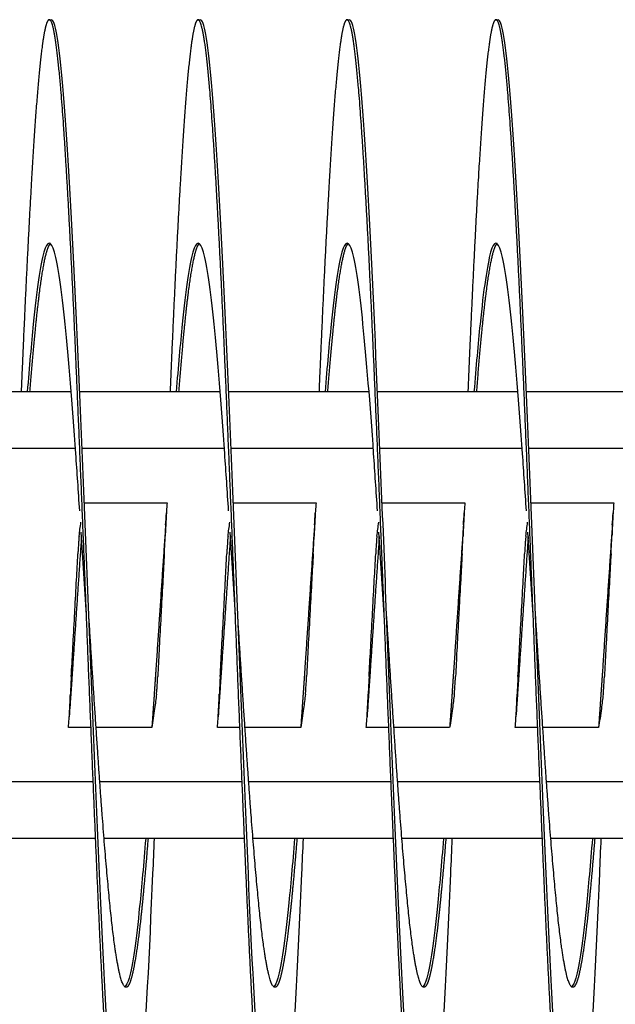
# Model space of a CAD drawing. Extents: x 10.2 to 62.4, y 4.4 to 27.2.
# Drawn here: x 40.1 to 41.1, y 16.9 to 18.5 of the extents above; entities that cross this region are included whole.
import ezdxf

# ---------------------------------------------------------------- set-up
doc = ezdxf.new("R2010")
doc.units = 0
doc.header["$LTSCALE"] = 1.3333
doc.header["$MEASUREMENT"] = 0
doc.layers.add('RESISTOR', color=96, linetype='CONTINUOUS')

msp = doc.modelspace()

# ---------------------------------------------------------------- linework, layer by layer
at = {"layer": 'RESISTOR'}
for p, q in [((40.14, 18.5162), (40.144, 18.5162)), ((40.39, 18.5162), (40.394, 18.5162)), ((40.64, 18.5162), (40.644, 18.5162)), ((40.89, 18.5162), (40.894, 18.5162)), ((40.177, 17.8912), (39.9412, 17.8912)), ((40.427, 17.8912), (40.1912, 17.8912)), ((40.677, 17.8912), (40.4412, 17.8912)), ((40.927, 17.8912), (40.6912, 17.8912)), ((41.177, 17.8912), (40.9412, 17.8912)), ((40.1841, 17.7962), (39.9452, 17.7962)), ((40.4341, 17.7962), (40.1952, 17.7962)), ((40.6841, 17.7962), (40.4452, 17.7962)), ((40.9341, 17.7962), (40.6952, 17.7962)), ((41.1841, 17.7962), (40.9452, 17.7962)), ((40.1989, 17.7049), (40.3379, 17.7049)), ((40.4489, 17.7049), (40.5879, 17.7049)), ((40.6989, 17.7049), (40.8379, 17.7049)), ((40.9489, 17.7049), (41.0879, 17.7049)), ((40.2101, 17.3274), (40.1723, 17.3274)), ((40.3123, 17.3274), (40.2187, 17.3274)), ((40.4601, 17.3274), (40.4223, 17.3274)), ((40.5623, 17.3274), (40.4687, 17.3274)), ((40.7101, 17.3274), (40.6723, 17.3274)), ((40.8123, 17.3274), (40.7187, 17.3274)), ((40.9601, 17.3274), (40.9223, 17.3274)), ((40.964, 17.3274), (40.964, 17.3274)), ((41.0623, 17.3274), (40.9687, 17.3274)), ((40.2139, 17.2362), (39.975, 17.2362)), ((40.4639, 17.2362), (40.225, 17.2362)), ((40.4678, 17.2362), (40.4678, 17.2362)), ((40.7139, 17.2362), (40.475, 17.2362)), ((40.9639, 17.2362), (40.725, 17.2362)), ((40.9678, 17.2362), (40.9678, 17.2362)), ((41.2139, 17.2362), (40.975, 17.2362)), ((40.2179, 17.1412), (39.9821, 17.1412)), ((40.4679, 17.1412), (40.2321, 17.1412)), ((40.4718, 17.1412), (40.4718, 17.1412)), ((40.7179, 17.1412), (40.4821, 17.1412)), ((40.9679, 17.1412), (40.7321, 17.1412)), ((40.9718, 17.1412), (40.9718, 17.1412)), ((41.2179, 17.1412), (40.9821, 17.1412))]:
    msp.add_line(p, q, dxfattribs=at)
for points, weights, knots in [([(40.265, 16.5162), (40.2605, 16.5162), (40.2561, 16.5412), (40.2472, 16.592), (40.2383, 16.7343), (40.2293, 16.8767), (40.2204, 17.0823), (40.2115, 17.2879), (40.2025, 17.5162), (40.1936, 17.7444), (40.1847, 17.9501), (40.1758, 18.1557), (40.1668, 18.298), (40.1579, 18.4403), (40.149, 18.4911), (40.14, 18.5419), (40.1311, 18.4911), (40.1222, 18.4403), (40.1133, 18.298), (40.1043, 18.1557), (40.0954, 17.9501), (40.0941, 17.921), (40.0929, 17.8912)], [0.987463956091, 0.987463956091, 1, 0.974927912182, 1, 0.974927912182, 1, 0.974927912182, 1, 0.974927912182, 1, 0.974927912182, 1, 0.974927912182, 1, 0.974927912182, 1, 0.974927912182, 1, 0.974927912182, 1, 0.996383679429, 0.993810572696], [0.94021739, 0.94021739, 0.94021739, 0.94099379, 0.94099379, 0.94254658, 0.94254658, 0.94409938, 0.94409938, 0.94565217, 0.94565217, 0.94720497, 0.94720497, 0.94875776, 0.94875776, 0.95031056, 0.95031056, 0.95186335, 0.95186335, 0.95341615, 0.95341615, 0.95496894, 0.95496894, 0.95519291, 0.95519291, 0.95519291]), ([(40.515, 16.5162), (40.5105, 16.5162), (40.5061, 16.5412), (40.4972, 16.592), (40.4883, 16.7343), (40.4793, 16.8767), (40.4704, 17.0823), (40.4615, 17.2879), (40.4525, 17.5162), (40.4436, 17.7444), (40.4347, 17.9501), (40.4258, 18.1557), (40.4168, 18.298), (40.4079, 18.4403), (40.399, 18.4911), (40.39, 18.5419), (40.3811, 18.4911), (40.3722, 18.4403), (40.3633, 18.298), (40.3543, 18.1557), (40.3454, 17.9501), (40.3441, 17.921), (40.3429, 17.8912)], [0.987463956091, 0.987463956091, 1, 0.974927912182, 1, 0.974927912182, 1, 0.974927912182, 1, 0.974927912182, 1, 0.974927912182, 1, 0.974927912182, 1, 0.974927912182, 1, 0.974927912182, 1, 0.974927912182, 1, 0.996383679429, 0.993810572696], [0.91847826, 0.91847826, 0.91847826, 0.91925466, 0.91925466, 0.92080745, 0.92080745, 0.92236025, 0.92236025, 0.92391304, 0.92391304, 0.92546584, 0.92546584, 0.92701863, 0.92701863, 0.92857143, 0.92857143, 0.93012422, 0.93012422, 0.93167702, 0.93167702, 0.93322981, 0.93322981, 0.93345378, 0.93345378, 0.93345378]), ([(40.765, 16.5162), (40.7605, 16.5162), (40.7561, 16.5412), (40.7472, 16.592), (40.7383, 16.7343), (40.7293, 16.8767), (40.7204, 17.0823), (40.7115, 17.2879), (40.7025, 17.5162), (40.6936, 17.7444), (40.6847, 17.9501), (40.6758, 18.1557), (40.6668, 18.298), (40.6579, 18.4403), (40.649, 18.4911), (40.64, 18.5419), (40.6311, 18.4911), (40.6222, 18.4403), (40.6133, 18.298), (40.6043, 18.1557), (40.5954, 17.9501), (40.5941, 17.921), (40.5929, 17.8912)], [0.987463956091, 0.987463956091, 1, 0.974927912182, 1, 0.974927912182, 1, 0.974927912182, 1, 0.974927912182, 1, 0.974927912182, 1, 0.974927912182, 1, 0.974927912182, 1, 0.974927912182, 1, 0.974927912182, 1, 0.996383679429, 0.993810572695], [0.89673913, 0.89673913, 0.89673913, 0.89751553, 0.89751553, 0.89906832, 0.89906832, 0.90062112, 0.90062112, 0.90217391, 0.90217391, 0.90372671, 0.90372671, 0.9052795, 0.9052795, 0.9068323, 0.9068323, 0.90838509, 0.90838509, 0.90993789, 0.90993789, 0.91149068, 0.91149068, 0.91171465, 0.91171465, 0.91171465]), ([(41.015, 16.5162), (41.0105, 16.5162), (41.0061, 16.5412), (40.9972, 16.592), (40.9883, 16.7343), (40.9793, 16.8767), (40.9704, 17.0823), (40.9615, 17.2879), (40.9525, 17.5162), (40.9436, 17.7444), (40.9347, 17.9501), (40.9258, 18.1557), (40.9168, 18.298), (40.9079, 18.4403), (40.899, 18.4911), (40.89, 18.5419), (40.8811, 18.4911), (40.8722, 18.4403), (40.8633, 18.298), (40.8543, 18.1557), (40.8454, 17.9501), (40.8441, 17.921), (40.8429, 17.8912)], [0.987463956091, 0.987463956091, 1, 0.974927912182, 1, 0.974927912182, 1, 0.974927912182, 1, 0.974927912182, 1, 0.974927912182, 1, 0.974927912182, 1, 0.974927912182, 1, 0.974927912182, 1, 0.974927912182, 1, 0.996383679429, 0.993810572696], [0.875, 0.875, 0.875, 0.8757764, 0.8757764, 0.87732919, 0.87732919, 0.87888199, 0.87888199, 0.88043478, 0.88043478, 0.88198758, 0.88198758, 0.88354037, 0.88354037, 0.88509317, 0.88509317, 0.88664596, 0.88664596, 0.88819876, 0.88819876, 0.88975155, 0.88975155, 0.88997552, 0.88997552, 0.88997552]), ([(40.142, 18.1404), (40.1385, 18.1377), (40.1351, 18.1255), (40.1261, 18.0938), (40.1172, 18.0048), (40.1122, 17.955), (40.1071, 17.8912)], [0.988058843455, 0.9901948047, 1, 0.974927912182, 1, 0.985811765985, 0.987681706776], [0.951256087, 0.951256087, 0.951256087, 0.951863354, 0.951863354, 0.953416149, 0.953416149, 0.954294872, 0.954294872, 0.954294872]), ([(40.392, 18.1404), (40.3885, 18.1377), (40.3851, 18.1255), (40.3761, 18.0938), (40.3672, 18.0048), (40.3622, 17.955), (40.3571, 17.8912)], [0.988058843455, 0.9901948047, 1, 0.974927912182, 1, 0.985811765985, 0.987681706776], [0.929516956, 0.929516956, 0.929516956, 0.930124224, 0.930124224, 0.931677019, 0.931677019, 0.932555742, 0.932555742, 0.932555742]), ([(40.642, 18.1404), (40.6385, 18.1377), (40.6351, 18.1255), (40.6261, 18.0938), (40.6172, 18.0048), (40.6122, 17.955), (40.6071, 17.8912)], [0.988058843455, 0.9901948047, 1, 0.974927912182, 1, 0.985811765985, 0.987681706776], [0.907777826, 0.907777826, 0.907777826, 0.908385093, 0.908385093, 0.909937888, 0.909937888, 0.910816611, 0.910816611, 0.910816611]), ([(40.892, 18.1404), (40.8885, 18.1377), (40.8851, 18.1255), (40.8761, 18.0938), (40.8672, 18.0048), (40.8622, 17.955), (40.8571, 17.8912)], [0.988058843455, 0.9901948047, 1, 0.974927912182, 1, 0.985811765985, 0.987681706776], [0.886038695, 0.886038695, 0.886038695, 0.886645963, 0.886645963, 0.888198758, 0.888198758, 0.889077481, 0.889077481, 0.889077481]), ([(40.3354, 17.6676), (40.3273, 17.5496), (40.3193, 17.429), (40.3158, 17.3771), (40.3123, 17.3274)], [0.995502548126, 0.977425423194, 1, 0.990171836752, 0.988048878873], [0.673211983, 0.673211983, 0.673211983, 0.678571429, 0.678571429, 0.680904739, 0.680904739, 0.680904739]), ([(40.5854, 17.6676), (40.5773, 17.5496), (40.5693, 17.429), (40.5658, 17.3771), (40.5623, 17.3274)], [0.995502548126, 0.977425423194, 1, 0.990171836752, 0.988048878873], [0.58987865, 0.58987865, 0.58987865, 0.595238095, 0.595238095, 0.597571406, 0.597571406, 0.597571406]), ([(40.8354, 17.6676), (40.8273, 17.5496), (40.8193, 17.429), (40.8158, 17.3771), (40.8123, 17.3274)], [0.995502548126, 0.977425423194, 1, 0.990171836752, 0.988048878873], [0.506545317, 0.506545317, 0.506545317, 0.511904762, 0.511904762, 0.514238073, 0.514238073, 0.514238073]), ([(41.0854, 17.6676), (41.0773, 17.5496), (41.0693, 17.429), (41.0658, 17.3771), (41.0623, 17.3274)], [0.995502548126, 0.977425423194, 1, 0.990171836752, 0.988048878873], [0.423211983, 0.423211983, 0.423211983, 0.428571429, 0.428571429, 0.430904739, 0.430904739, 0.430904739]), ([(40.1941, 17.6484), (40.1866, 17.5395), (40.1793, 17.429), (40.1772, 17.3972), (40.175, 17.3661)], [0.992808605767, 0.979278556711, 1, 0.993956129428, 0.990826126401], [0.682758642, 0.682758642, 0.682758642, 0.687744638, 0.687744638, 0.689198914, 0.689198914, 0.689198914]), ([(40.4441, 17.6484), (40.4366, 17.5395), (40.4293, 17.429), (40.4272, 17.3972), (40.425, 17.3661)], [0.992808605767, 0.979278556711, 1, 0.993956129428, 0.990826126401], [0.598298774, 0.598298774, 0.598298774, 0.60328477, 0.60328477, 0.604739046, 0.604739046, 0.604739046]), ([(40.6941, 17.6484), (40.6866, 17.5395), (40.6793, 17.429), (40.6772, 17.3972), (40.675, 17.3661)], [0.992808605767, 0.979278556711, 1, 0.993956129428, 0.990826126401], [0.513838907, 0.513838907, 0.513838907, 0.518824902, 0.518824902, 0.520279179, 0.520279179, 0.520279179]), ([(40.9441, 17.6484), (40.9366, 17.5395), (40.9293, 17.429), (40.9272, 17.3972), (40.925, 17.3661)], [0.992808605767, 0.979278556711, 1, 0.993956129428, 0.990826126401], [0.429379039, 0.429379039, 0.429379039, 0.434365034, 0.434365034, 0.435819311, 0.435819311, 0.435819311]), ([(40.3059, 17.1412), (40.3008, 17.0773), (40.2958, 17.0275), (40.2868, 16.9386), (40.2779, 16.9068), (40.269, 16.8751), (40.2601, 16.9068), (40.2511, 16.9386), (40.2422, 17.0275), (40.2333, 17.1165), (40.2243, 17.245), (40.2154, 17.3735), (40.2065, 17.5162)], [0.987681706776, 0.985811765985, 1, 0.974927912182, 1, 0.974927912182, 1, 0.974927912182, 1, 0.974927912182, 1, 0.974927912182, 1], [0.937009476, 0.937009476, 0.937009476, 0.937888199, 0.937888199, 0.939440994, 0.939440994, 0.940993789, 0.940993789, 0.942546584, 0.942546584, 0.944099379, 0.944099379, 0.945652174, 0.945652174, 0.945652174]), ([(40.5559, 17.1412), (40.5508, 17.0773), (40.5458, 17.0275), (40.5368, 16.9386), (40.5279, 16.9068), (40.519, 16.8751), (40.5101, 16.9068), (40.5011, 16.9386), (40.4922, 17.0275), (40.4833, 17.1165), (40.4743, 17.245), (40.4654, 17.3732), (40.4565, 17.5155)], [0.987681706776, 0.985811765985, 1, 0.974927912182, 1, 0.974927912182, 1, 0.974927912182, 1, 0.974927912182, 1, 0.974991152353, 0.999873838682], [0.915270345, 0.915270345, 0.915270345, 0.916149068, 0.916149068, 0.917701863, 0.917701863, 0.919254658, 0.919254658, 0.920807453, 0.920807453, 0.922360248, 0.922360248, 0.923909127, 0.923909127, 0.923909127]), ([(40.8059, 17.1412), (40.8008, 17.0773), (40.7958, 17.0275), (40.7868, 16.9386), (40.7779, 16.9068), (40.769, 16.8751), (40.7601, 16.9068), (40.7511, 16.9386), (40.7422, 17.0275), (40.7333, 17.1165), (40.7243, 17.245), (40.7154, 17.3735), (40.7065, 17.5162)], [0.987681706776, 0.985811765985, 1, 0.974927912182, 1, 0.974927912182, 1, 0.974927912182, 1, 0.974927912182, 1, 0.974927912182, 1], [0.893531215, 0.893531215, 0.893531215, 0.894409938, 0.894409938, 0.895962733, 0.895962733, 0.897515528, 0.897515528, 0.899068323, 0.899068323, 0.900621118, 0.900621118, 0.902173913, 0.902173913, 0.902173913]), ([(41.0559, 17.1412), (41.0508, 17.0773), (41.0458, 17.0275), (41.0368, 16.9386), (41.0279, 16.9068), (41.019, 16.8751), (41.0101, 16.9068), (41.0011, 16.9386), (40.9922, 17.0275), (40.9833, 17.1165), (40.9743, 17.245), (40.9654, 17.3735), (40.9565, 17.5162)], [0.987681706776, 0.985811765985, 1, 0.974927912182, 1, 0.974927912182, 1, 0.974927912182, 1, 0.974927912182, 1, 0.974927912182, 1], [0.871792084, 0.871792084, 0.871792084, 0.872670807, 0.872670807, 0.874223602, 0.874223602, 0.875776398, 0.875776398, 0.877329193, 0.877329193, 0.878881988, 0.878881988, 0.880434783, 0.880434783, 0.880434783])]:
    msp.add_rational_spline(points, weights, degree=2, knots=knots, dxfattribs=at)
for points, knots in [([(40.3162, 17.1412), (40.3153, 17.1212), (40.3145, 17.1016), (40.3136, 17.0823), (40.3078, 16.9486), (40.3016, 16.8268), (40.2958, 16.7343), (40.29, 16.6418), (40.2837, 16.5743), (40.2779, 16.5412), (40.2721, 16.5082), (40.2659, 16.5082), (40.2601, 16.5412), (40.2543, 16.5743), (40.248, 16.6418), (40.2422, 16.7343), (40.2364, 16.8268), (40.2301, 16.9486), (40.2243, 17.0823), (40.2185, 17.2159), (40.2123, 17.3678), (40.2065, 17.5162), (40.2007, 17.6645), (40.1944, 17.8164), (40.1886, 17.9501), (40.1828, 18.0837), (40.1766, 18.2055), (40.1708, 18.298), (40.165, 18.3905), (40.1587, 18.4581), (40.1529, 18.4911), (40.15, 18.5076), (40.147, 18.5159), (40.144, 18.5159)], [0.9564109, 0.9564109, 0.9564109, 0.9564109, 0.95663972, 0.95663972, 0.95663972, 0.95822619, 0.95822619, 0.95822619, 0.95981266, 0.95981266, 0.95981266, 0.96139913, 0.96139913, 0.96139913, 0.96298559, 0.96298559, 0.96298559, 0.96457206, 0.96457206, 0.96457206, 0.96615853, 0.96615853, 0.96615853, 0.967745, 0.967745, 0.967745, 0.96933146, 0.96933146, 0.96933146, 0.97091793, 0.97091793, 0.97091793, 0.97171116, 0.97171116, 0.97171116, 0.97171116]), ([(40.5662, 17.1412), (40.5653, 17.1212), (40.5645, 17.1016), (40.5636, 17.0823), (40.5578, 16.9486), (40.5516, 16.8268), (40.5458, 16.7343), (40.54, 16.6418), (40.5337, 16.5743), (40.5279, 16.5412), (40.5221, 16.5082), (40.5159, 16.5082), (40.5101, 16.5412), (40.5043, 16.5743), (40.498, 16.6418), (40.4922, 16.7343), (40.4864, 16.8268), (40.4801, 16.9486), (40.4743, 17.0823), (40.4685, 17.2159), (40.4623, 17.3678), (40.4565, 17.5162), (40.4507, 17.6645), (40.4444, 17.8164), (40.4386, 17.9501), (40.4328, 18.0837), (40.4266, 18.2055), (40.4208, 18.298), (40.415, 18.3905), (40.4087, 18.4581), (40.4029, 18.4911), (40.4, 18.5076), (40.397, 18.5159), (40.394, 18.5159)], [0.93420036, 0.93420036, 0.93420036, 0.93420036, 0.93442918, 0.93442918, 0.93442918, 0.93601565, 0.93601565, 0.93601565, 0.93760212, 0.93760212, 0.93760212, 0.93918859, 0.93918859, 0.93918859, 0.94077505, 0.94077505, 0.94077505, 0.94236152, 0.94236152, 0.94236152, 0.94394799, 0.94394799, 0.94394799, 0.94553445, 0.94553445, 0.94553445, 0.94712092, 0.94712092, 0.94712092, 0.94870739, 0.94870739, 0.94870739, 0.94950062, 0.94950062, 0.94950062, 0.94950062]), ([(40.8162, 17.1412), (40.8153, 17.1212), (40.8145, 17.1016), (40.8136, 17.0823), (40.8078, 16.9486), (40.8016, 16.8268), (40.7958, 16.7343), (40.79, 16.6418), (40.7837, 16.5743), (40.7779, 16.5412), (40.7721, 16.5082), (40.7659, 16.5082), (40.7601, 16.5412), (40.7543, 16.5743), (40.748, 16.6418), (40.7422, 16.7343), (40.7364, 16.8268), (40.7301, 16.9486), (40.7243, 17.0823), (40.7185, 17.2159), (40.7123, 17.3678), (40.7065, 17.5162), (40.7007, 17.6645), (40.6944, 17.8164), (40.6886, 17.9501), (40.6828, 18.0837), (40.6766, 18.2055), (40.6708, 18.298), (40.665, 18.3905), (40.6587, 18.4581), (40.6529, 18.4911), (40.65, 18.5076), (40.647, 18.5159), (40.644, 18.5159)], [0.91198982, 0.91198982, 0.91198982, 0.91198982, 0.91221864, 0.91221864, 0.91221864, 0.91380511, 0.91380511, 0.91380511, 0.91539158, 0.91539158, 0.91539158, 0.91697804, 0.91697804, 0.91697804, 0.91856451, 0.91856451, 0.91856451, 0.92015098, 0.92015098, 0.92015098, 0.92173745, 0.92173745, 0.92173745, 0.92332391, 0.92332391, 0.92332391, 0.92491038, 0.92491038, 0.92491038, 0.92649685, 0.92649685, 0.92649685, 0.92729008, 0.92729008, 0.92729008, 0.92729008]), ([(41.0662, 17.1412), (41.0653, 17.1212), (41.0645, 17.1016), (41.0636, 17.0823), (41.0578, 16.9486), (41.0516, 16.8268), (41.0458, 16.7343), (41.04, 16.6418), (41.0337, 16.5743), (41.0279, 16.5412), (41.0221, 16.5082), (41.0159, 16.5082), (41.0101, 16.5412), (41.0043, 16.5743), (40.998, 16.6418), (40.9922, 16.7343), (40.9864, 16.8268), (40.9801, 16.9486), (40.9743, 17.0823), (40.9685, 17.2159), (40.9623, 17.3678), (40.9565, 17.5162), (40.9507, 17.6645), (40.9444, 17.8164), (40.9386, 17.9501), (40.9328, 18.0837), (40.9266, 18.2055), (40.9208, 18.298), (40.915, 18.3905), (40.9087, 18.4581), (40.9029, 18.4911), (40.9, 18.5076), (40.897, 18.5159), (40.894, 18.5159)], [0.88977928, 0.88977928, 0.88977928, 0.88977928, 0.8900081, 0.8900081, 0.8900081, 0.89159457, 0.89159457, 0.89159457, 0.89318104, 0.89318104, 0.89318104, 0.8947675, 0.8947675, 0.8947675, 0.89635397, 0.89635397, 0.89635397, 0.89794044, 0.89794044, 0.89794044, 0.89952691, 0.89952691, 0.89952691, 0.90111337, 0.90111337, 0.90111337, 0.90269984, 0.90269984, 0.90269984, 0.90428631, 0.90428631, 0.90428631, 0.90507954, 0.90507954, 0.90507954, 0.90507954]), ([(40.1912, 17.6916), (40.189, 17.7246), (40.1868, 17.7567), (40.1847, 17.7874), (40.1789, 17.8709), (40.1726, 17.947), (40.1668, 18.0048), (40.161, 18.0626), (40.1548, 18.1049), (40.149, 18.1255), (40.1432, 18.1461), (40.1369, 18.1461), (40.1311, 18.1255), (40.1253, 18.1049), (40.1191, 18.0626), (40.1133, 18.0048), (40.11, 17.9721), (40.1065, 17.9335), (40.1031, 17.8911)], [0.967163671, 0.967163671, 0.967163671, 0.967163671, 0.96774499, 0.96774499, 0.96774499, 0.969331457, 0.969331457, 0.969331457, 0.970917925, 0.970917925, 0.970917925, 0.972504392, 0.972504392, 0.972504392, 0.974090859, 0.974090859, 0.974090859, 0.974988637, 0.974988637, 0.974988637, 0.974988637]), ([(40.4412, 17.6916), (40.439, 17.7246), (40.4368, 17.7567), (40.4347, 17.7874), (40.4289, 17.8709), (40.4226, 17.947), (40.4168, 18.0048), (40.411, 18.0626), (40.4048, 18.1049), (40.399, 18.1255), (40.3932, 18.1461), (40.3869, 18.1461), (40.3811, 18.1255), (40.3753, 18.1049), (40.3691, 18.0626), (40.3633, 18.0048), (40.36, 17.9721), (40.3565, 17.9335), (40.3531, 17.8911)], [0.94495313, 0.94495313, 0.94495313, 0.94495313, 0.94553445, 0.94553445, 0.94553445, 0.947120917, 0.947120917, 0.947120917, 0.948707384, 0.948707384, 0.948707384, 0.950293851, 0.950293851, 0.950293851, 0.951880318, 0.951880318, 0.951880318, 0.952778096, 0.952778096, 0.952778096, 0.952778096]), ([(40.6912, 17.6916), (40.689, 17.7246), (40.6868, 17.7567), (40.6847, 17.7874), (40.6789, 17.8709), (40.6726, 17.947), (40.6668, 18.0048), (40.661, 18.0626), (40.6548, 18.1049), (40.649, 18.1255), (40.6432, 18.1461), (40.6369, 18.1461), (40.6311, 18.1255), (40.6253, 18.1049), (40.6191, 18.0626), (40.6133, 18.0048), (40.61, 17.9721), (40.6065, 17.9335), (40.6031, 17.8911)], [0.92274259, 0.92274259, 0.92274259, 0.92274259, 0.923323909, 0.923323909, 0.923323909, 0.924910376, 0.924910376, 0.924910376, 0.926496843, 0.926496843, 0.926496843, 0.92808331, 0.92808331, 0.92808331, 0.929669778, 0.929669778, 0.929669778, 0.930567555, 0.930567555, 0.930567555, 0.930567555]), ([(40.9412, 17.6916), (40.939, 17.7246), (40.9368, 17.7567), (40.9347, 17.7874), (40.9289, 17.8709), (40.9226, 17.947), (40.9168, 18.0048), (40.911, 18.0626), (40.9048, 18.1049), (40.899, 18.1255), (40.8932, 18.1461), (40.8869, 18.1461), (40.8811, 18.1255), (40.8753, 18.1049), (40.8691, 18.0626), (40.8633, 18.0048), (40.86, 17.9721), (40.8565, 17.9335), (40.8531, 17.8911)], [0.900532049, 0.900532049, 0.900532049, 0.900532049, 0.901113368, 0.901113368, 0.901113368, 0.902699835, 0.902699835, 0.902699835, 0.904286302, 0.904286302, 0.904286302, 0.90587277, 0.90587277, 0.90587277, 0.907459237, 0.907459237, 0.907459237, 0.908357015, 0.908357015, 0.908357015, 0.908357015]), ([(40.3379, 17.7049), (40.3372, 17.6957), (40.3366, 17.686), (40.3355, 17.6676), (40.3351, 17.6583), (40.3348, 17.6489)], [-0.4010367, -0.4010367, -0.4010367, -0.4010367, -0.2030961, -0.2030961, -0.000001, -0.000001, -0.000001, -0.000001]), ([(40.5879, 17.7049), (40.5872, 17.6957), (40.5866, 17.686), (40.5855, 17.6676), (40.5851, 17.6583), (40.5848, 17.6489)], [-0.4010367, -0.4010367, -0.4010367, -0.4010367, -0.2030961, -0.2030961, -0.000001, -0.000001, -0.000001, -0.000001]), ([(40.8379, 17.7049), (40.8372, 17.6957), (40.8366, 17.686), (40.8355, 17.6676), (40.8351, 17.6583), (40.8348, 17.6489)], [-0.4010367, -0.4010367, -0.4010367, -0.4010367, -0.2030961, -0.2030961, -0.000001, -0.000001, -0.000001, -0.000001]), ([(41.0879, 17.7049), (41.0872, 17.6957), (41.0866, 17.686), (41.0855, 17.6676), (41.0851, 17.6583), (41.0848, 17.6489)], [-0.4010367, -0.4010367, -0.4010367, -0.4010367, -0.2030961, -0.2030961, -0.000001, -0.000001, -0.000001, -0.000001]), ([(40.1902, 17.6489), (40.19, 17.6478), (40.1899, 17.6462), (40.1895, 17.6422), (40.1894, 17.6399), (40.189, 17.6345), (40.1888, 17.6314), (40.1886, 17.628), (40.1886, 17.6279), (40.1885, 17.6266), (40.1884, 17.6253), (40.1884, 17.624), (40.1884, 17.6239), (40.1883, 17.6237), (40.1883, 17.6237), (40.1883, 17.6237), (40.1883, 17.6236), (40.1883, 17.6236), (40.1883, 17.6236), (40.1883, 17.6235), (40.1883, 17.6235), (40.1883, 17.6235), (40.1883, 17.6235), (40.1883, 17.6234), (40.1883, 17.6234), (40.1883, 17.6233), (40.1883, 17.6232), (40.1882, 17.6217), (40.1882, 17.6204), (40.1881, 17.619)], [-0.09891558, -0.09891558, -0.09891558, -0.09891558, -0.07416651, -0.07416651, -0.04951681, -0.04951681, -0.02367027, -0.02367027, -0.02288606, -0.02288606, -0.01296313, -0.01296313, -0.0122681, -0.0122681, -0.0120384, -0.0120384, -0.01188423, -0.01188423, -0.01173082, -0.01173082, -0.011583, -0.011583, -0.01139851, -0.01139851, -0.01111962, -0.01111962, -0.0106116, -0.0106116, -0.000001, -0.000001, -0.000001, -0.000001]), ([(40.3332, 17.619), (40.3333, 17.6204), (40.3334, 17.6217), (40.3335, 17.6232), (40.3335, 17.6233), (40.3335, 17.6234), (40.3335, 17.6234), (40.3335, 17.6235), (40.3335, 17.6235), (40.3335, 17.6235), (40.3335, 17.6235), (40.3335, 17.6236), (40.3335, 17.6236), (40.3335, 17.6236), (40.3335, 17.6237), (40.3335, 17.6237), (40.3335, 17.6237), (40.3335, 17.6239), (40.3335, 17.624), (40.3336, 17.6253), (40.3337, 17.6266), (40.3337, 17.6279), (40.3337, 17.628), (40.3339, 17.6314), (40.3341, 17.6344), (40.3343, 17.6398), (40.3345, 17.6422), (40.3346, 17.6462), (40.3347, 17.6478), (40.3348, 17.6489)], [-0.09885798, -0.09885798, -0.09885798, -0.09885798, -0.08824617, -0.08824617, -0.08773818, -0.08773818, -0.08745931, -0.08745931, -0.08727482, -0.08727482, -0.087127, -0.087127, -0.0869736, -0.0869736, -0.08681943, -0.08681943, -0.08658973, -0.08658973, -0.08589466, -0.08589466, -0.07597346, -0.07597346, -0.07518947, -0.07518947, -0.0495237, -0.0495237, -0.02494717, -0.02494717, -0.000001, -0.000001, -0.000001, -0.000001]), ([(40.4402, 17.6489), (40.44, 17.6478), (40.4399, 17.6462), (40.4395, 17.6422), (40.4394, 17.6399), (40.439, 17.6345), (40.4388, 17.6314), (40.4386, 17.628), (40.4386, 17.6279), (40.4385, 17.6266), (40.4384, 17.6253), (40.4384, 17.624), (40.4384, 17.6239), (40.4383, 17.6237), (40.4383, 17.6237), (40.4383, 17.6237), (40.4383, 17.6236), (40.4383, 17.6236), (40.4383, 17.6236), (40.4383, 17.6235), (40.4383, 17.6235), (40.4383, 17.6235), (40.4383, 17.6235), (40.4383, 17.6234), (40.4383, 17.6234), (40.4383, 17.6233), (40.4383, 17.6232), (40.4382, 17.6217), (40.4382, 17.6204), (40.4381, 17.619)], [-0.09891557, -0.09891557, -0.09891557, -0.09891557, -0.07416651, -0.07416651, -0.04951681, -0.04951681, -0.02367027, -0.02367027, -0.02288606, -0.02288606, -0.01296313, -0.01296313, -0.0122681, -0.0122681, -0.0120384, -0.0120384, -0.01188423, -0.01188423, -0.01173082, -0.01173082, -0.011583, -0.011583, -0.01139851, -0.01139851, -0.01111962, -0.01111962, -0.0106116, -0.0106116, -0.000001, -0.000001, -0.000001, -0.000001]), ([(40.5832, 17.619), (40.5833, 17.6204), (40.5834, 17.6217), (40.5835, 17.6232), (40.5835, 17.6233), (40.5835, 17.6234), (40.5835, 17.6234), (40.5835, 17.6235), (40.5835, 17.6235), (40.5835, 17.6235), (40.5835, 17.6235), (40.5835, 17.6236), (40.5835, 17.6236), (40.5835, 17.6236), (40.5835, 17.6237), (40.5835, 17.6237), (40.5835, 17.6237), (40.5835, 17.6239), (40.5835, 17.624), (40.5836, 17.6253), (40.5837, 17.6266), (40.5837, 17.6279), (40.5837, 17.628), (40.5839, 17.6314), (40.5841, 17.6344), (40.5843, 17.6398), (40.5845, 17.6422), (40.5846, 17.6462), (40.5847, 17.6478), (40.5848, 17.6489)], [-0.09885798, -0.09885798, -0.09885798, -0.09885798, -0.08824617, -0.08824617, -0.08773818, -0.08773818, -0.08745931, -0.08745931, -0.08727482, -0.08727482, -0.087127, -0.087127, -0.0869736, -0.0869736, -0.08681943, -0.08681943, -0.08658973, -0.08658973, -0.08589466, -0.08589466, -0.07597346, -0.07597346, -0.07518947, -0.07518947, -0.0495237, -0.0495237, -0.02494717, -0.02494717, -0.000001, -0.000001, -0.000001, -0.000001]), ([(40.6902, 17.6489), (40.69, 17.6478), (40.6899, 17.6462), (40.6895, 17.6422), (40.6894, 17.6399), (40.689, 17.6345), (40.6888, 17.6314), (40.6886, 17.628), (40.6886, 17.6279), (40.6885, 17.6266), (40.6884, 17.6253), (40.6884, 17.624), (40.6884, 17.6239), (40.6883, 17.6237), (40.6883, 17.6237), (40.6883, 17.6237), (40.6883, 17.6236), (40.6883, 17.6236), (40.6883, 17.6236), (40.6883, 17.6235), (40.6883, 17.6235), (40.6883, 17.6235), (40.6883, 17.6235), (40.6883, 17.6234), (40.6883, 17.6234), (40.6883, 17.6233), (40.6883, 17.6232), (40.6882, 17.6217), (40.6882, 17.6204), (40.6881, 17.619)], [-0.09891557, -0.09891557, -0.09891557, -0.09891557, -0.07416651, -0.07416651, -0.04951681, -0.04951681, -0.02367027, -0.02367027, -0.02288606, -0.02288606, -0.01296313, -0.01296313, -0.0122681, -0.0122681, -0.0120384, -0.0120384, -0.01188423, -0.01188423, -0.01173082, -0.01173082, -0.011583, -0.011583, -0.01139851, -0.01139851, -0.01111962, -0.01111962, -0.0106116, -0.0106116, -0.000001, -0.000001, -0.000001, -0.000001]), ([(40.8332, 17.619), (40.8333, 17.6204), (40.8334, 17.6217), (40.8335, 17.6232), (40.8335, 17.6233), (40.8335, 17.6234), (40.8335, 17.6234), (40.8335, 17.6235), (40.8335, 17.6235), (40.8335, 17.6235), (40.8335, 17.6235), (40.8335, 17.6236), (40.8335, 17.6236), (40.8335, 17.6236), (40.8335, 17.6237), (40.8335, 17.6237), (40.8335, 17.6237), (40.8335, 17.6239), (40.8335, 17.624), (40.8336, 17.6253), (40.8337, 17.6266), (40.8337, 17.6279), (40.8337, 17.628), (40.8339, 17.6314), (40.8341, 17.6344), (40.8343, 17.6398), (40.8345, 17.6422), (40.8346, 17.6462), (40.8347, 17.6478), (40.8348, 17.6489)], [-0.09885798, -0.09885798, -0.09885798, -0.09885798, -0.08824617, -0.08824617, -0.08773818, -0.08773818, -0.08745931, -0.08745931, -0.08727482, -0.08727482, -0.087127, -0.087127, -0.0869736, -0.0869736, -0.08681943, -0.08681943, -0.08658973, -0.08658973, -0.08589466, -0.08589466, -0.07597346, -0.07597346, -0.07518947, -0.07518947, -0.0495237, -0.0495237, -0.02494717, -0.02494717, -0.000001, -0.000001, -0.000001, -0.000001]), ([(40.9402, 17.6489), (40.94, 17.6478), (40.9399, 17.6462), (40.9395, 17.6422), (40.9394, 17.6399), (40.939, 17.6345), (40.9388, 17.6314), (40.9386, 17.628), (40.9386, 17.6279), (40.9385, 17.6266), (40.9384, 17.6253), (40.9384, 17.624), (40.9384, 17.6239), (40.9383, 17.6237), (40.9383, 17.6237), (40.9383, 17.6237), (40.9383, 17.6236), (40.9383, 17.6236), (40.9383, 17.6236), (40.9383, 17.6235), (40.9383, 17.6235), (40.9383, 17.6235), (40.9383, 17.6235), (40.9383, 17.6234), (40.9383, 17.6234), (40.9383, 17.6233), (40.9383, 17.6232), (40.9382, 17.6217), (40.9382, 17.6204), (40.9381, 17.619)], [-0.09891557, -0.09891557, -0.09891557, -0.09891557, -0.07416651, -0.07416651, -0.04951681, -0.04951681, -0.02367026, -0.02367026, -0.02288606, -0.02288606, -0.01296313, -0.01296313, -0.0122681, -0.0122681, -0.0120384, -0.0120384, -0.01188423, -0.01188423, -0.01173082, -0.01173082, -0.011583, -0.011583, -0.01139851, -0.01139851, -0.01111962, -0.01111962, -0.0106116, -0.0106116, -0.000001, -0.000001, -0.000001, -0.000001]), ([(41.0832, 17.619), (41.0833, 17.6204), (41.0834, 17.6217), (41.0835, 17.6232), (41.0835, 17.6233), (41.0835, 17.6234), (41.0835, 17.6234), (41.0835, 17.6235), (41.0835, 17.6235), (41.0835, 17.6235), (41.0835, 17.6235), (41.0835, 17.6236), (41.0835, 17.6236), (41.0835, 17.6236), (41.0835, 17.6237), (41.0835, 17.6237), (41.0835, 17.6237), (41.0835, 17.6239), (41.0835, 17.624), (41.0836, 17.6253), (41.0837, 17.6266), (41.0837, 17.6279), (41.0837, 17.628), (41.0839, 17.6314), (41.0841, 17.6344), (41.0843, 17.6398), (41.0845, 17.6422), (41.0846, 17.6462), (41.0847, 17.6478), (41.0848, 17.6489)], [-0.09885798, -0.09885798, -0.09885798, -0.09885798, -0.08824617, -0.08824617, -0.08773818, -0.08773818, -0.08745931, -0.08745931, -0.08727482, -0.08727482, -0.087127, -0.087127, -0.0869736, -0.0869736, -0.08681943, -0.08681943, -0.08658973, -0.08658973, -0.08589466, -0.08589466, -0.07597346, -0.07597346, -0.07518947, -0.07518947, -0.0495237, -0.0495237, -0.02494717, -0.02494717, -0.000001, -0.000001, -0.000001, -0.000001]), ([(40.177, 17.4134), (40.1778, 17.4278), (40.1787, 17.4442), (40.1802, 17.4715), (40.1813, 17.4906), (40.1823, 17.5093), (40.1824, 17.511), (40.1825, 17.5134), (40.1825, 17.5141), (40.1826, 17.5152), (40.1826, 17.5157), (40.1827, 17.5166), (40.1827, 17.5171), (40.1828, 17.5182), (40.1828, 17.5189), (40.1829, 17.5213), (40.183, 17.523), (40.184, 17.5417), (40.1849, 17.5587), (40.1866, 17.5902), (40.1874, 17.6045), (40.1881, 17.619)], [-0.5201507, -0.5201507, -0.5201507, -0.5201507, -0.4131967, -0.4131967, -0.2833787, -0.2833787, -0.2702966, -0.2702966, -0.2651687, -0.2651687, -0.2616023, -0.2616023, -0.258041, -0.258041, -0.2529384, -0.2529384, -0.2400165, -0.2400165, -0.1100186, -0.1100186, -0.000001, -0.000001, -0.000001, -0.000001]), ([(40.3332, 17.619), (40.3324, 17.6043), (40.3316, 17.5902), (40.3299, 17.5588), (40.3289, 17.5418), (40.3279, 17.523), (40.3278, 17.5213), (40.3277, 17.5189), (40.3277, 17.5183), (40.3276, 17.5171), (40.3276, 17.5166), (40.3275, 17.5157), (40.3275, 17.5152), (40.3274, 17.5141), (40.3274, 17.5134), (40.3273, 17.5111), (40.3272, 17.5094), (40.3262, 17.4907), (40.3252, 17.4737), (40.3236, 17.4422), (40.3229, 17.4278), (40.3222, 17.4134)], [-0.522944, -0.522944, -0.522944, -0.522944, -0.4133597, -0.4133597, -0.2834242, -0.2834242, -0.2703131, -0.2703131, -0.2651807, -0.2651807, -0.2616134, -0.2616134, -0.2580531, -0.2580531, -0.2529553, -0.2529553, -0.2400621, -0.2400621, -0.1100466, -0.1100466, -0.000001, -0.000001, -0.000001, -0.000001]), ([(40.427, 17.4134), (40.4278, 17.4278), (40.4287, 17.4442), (40.4302, 17.4715), (40.4313, 17.4906), (40.4323, 17.5093), (40.4324, 17.511), (40.4325, 17.5134), (40.4325, 17.5141), (40.4326, 17.5152), (40.4326, 17.5157), (40.4327, 17.5166), (40.4327, 17.5171), (40.4328, 17.5182), (40.4328, 17.5189), (40.4329, 17.5213), (40.433, 17.523), (40.434, 17.5417), (40.4349, 17.5587), (40.4366, 17.5902), (40.4374, 17.6045), (40.4381, 17.619)], [-0.5201507, -0.5201507, -0.5201507, -0.5201507, -0.4131967, -0.4131967, -0.2833787, -0.2833787, -0.2702966, -0.2702966, -0.2651687, -0.2651687, -0.2616023, -0.2616023, -0.258041, -0.258041, -0.2529384, -0.2529384, -0.2400165, -0.2400165, -0.1100186, -0.1100186, -0.000001, -0.000001, -0.000001, -0.000001]), ([(40.5832, 17.619), (40.5824, 17.6043), (40.5816, 17.5902), (40.5799, 17.5588), (40.5789, 17.5418), (40.5779, 17.523), (40.5778, 17.5213), (40.5777, 17.5189), (40.5777, 17.5183), (40.5776, 17.5171), (40.5776, 17.5166), (40.5775, 17.5157), (40.5775, 17.5152), (40.5774, 17.5141), (40.5774, 17.5134), (40.5773, 17.5111), (40.5772, 17.5094), (40.5762, 17.4907), (40.5752, 17.4737), (40.5736, 17.4422), (40.5729, 17.4278), (40.5722, 17.4134)], [-0.522944, -0.522944, -0.522944, -0.522944, -0.4133598, -0.4133598, -0.2834242, -0.2834242, -0.2703131, -0.2703131, -0.2651807, -0.2651807, -0.2616134, -0.2616134, -0.2580531, -0.2580531, -0.2529553, -0.2529553, -0.2400621, -0.2400621, -0.1100466, -0.1100466, -0.000001, -0.000001, -0.000001, -0.000001]), ([(40.677, 17.4134), (40.6778, 17.4278), (40.6787, 17.4442), (40.6802, 17.4715), (40.6813, 17.4906), (40.6823, 17.5093), (40.6824, 17.511), (40.6825, 17.5134), (40.6825, 17.5141), (40.6826, 17.5152), (40.6826, 17.5157), (40.6827, 17.5166), (40.6827, 17.5171), (40.6828, 17.5182), (40.6828, 17.5189), (40.6829, 17.5213), (40.683, 17.523), (40.684, 17.5417), (40.6849, 17.5587), (40.6866, 17.5902), (40.6874, 17.6045), (40.6881, 17.619)], [-0.5201507, -0.5201507, -0.5201507, -0.5201507, -0.4131967, -0.4131967, -0.2833787, -0.2833787, -0.2702966, -0.2702966, -0.2651687, -0.2651687, -0.2616023, -0.2616023, -0.258041, -0.258041, -0.2529384, -0.2529384, -0.2400165, -0.2400165, -0.1100186, -0.1100186, -0.000001, -0.000001, -0.000001, -0.000001]), ([(40.8332, 17.619), (40.8324, 17.6043), (40.8316, 17.5902), (40.8299, 17.5588), (40.8289, 17.5418), (40.8279, 17.523), (40.8278, 17.5213), (40.8277, 17.5189), (40.8277, 17.5183), (40.8276, 17.5171), (40.8276, 17.5166), (40.8275, 17.5157), (40.8275, 17.5152), (40.8274, 17.5141), (40.8274, 17.5134), (40.8273, 17.5111), (40.8272, 17.5094), (40.8262, 17.4907), (40.8252, 17.4737), (40.8236, 17.4422), (40.8229, 17.4278), (40.8222, 17.4134)], [-0.522944, -0.522944, -0.522944, -0.522944, -0.4133597, -0.4133597, -0.2834242, -0.2834242, -0.2703131, -0.2703131, -0.2651807, -0.2651807, -0.2616134, -0.2616134, -0.2580531, -0.2580531, -0.2529553, -0.2529553, -0.2400621, -0.2400621, -0.1100466, -0.1100466, -0.000001, -0.000001, -0.000001, -0.000001]), ([(40.927, 17.4134), (40.9278, 17.4278), (40.9287, 17.4442), (40.9302, 17.4715), (40.9313, 17.4906), (40.9323, 17.5093), (40.9324, 17.511), (40.9325, 17.5134), (40.9325, 17.5141), (40.9326, 17.5152), (40.9326, 17.5157), (40.9327, 17.5166), (40.9327, 17.5171), (40.9328, 17.5182), (40.9328, 17.5189), (40.9329, 17.5213), (40.933, 17.523), (40.934, 17.5417), (40.9349, 17.5587), (40.9366, 17.5902), (40.9374, 17.6045), (40.9381, 17.619)], [-0.5201507, -0.5201507, -0.5201507, -0.5201507, -0.4131967, -0.4131967, -0.2833787, -0.2833787, -0.2702966, -0.2702966, -0.2651687, -0.2651687, -0.2616023, -0.2616023, -0.258041, -0.258041, -0.2529384, -0.2529384, -0.2400165, -0.2400165, -0.1100186, -0.1100186, -0.000001, -0.000001, -0.000001, -0.000001]), ([(41.0832, 17.619), (41.0824, 17.6043), (41.0816, 17.5902), (41.0799, 17.5588), (41.0789, 17.5418), (41.0779, 17.523), (41.0778, 17.5213), (41.0777, 17.5189), (41.0777, 17.5183), (41.0776, 17.5171), (41.0776, 17.5166), (41.0775, 17.5157), (41.0775, 17.5152), (41.0774, 17.5141), (41.0774, 17.5134), (41.0773, 17.5111), (41.0772, 17.5094), (41.0762, 17.4907), (41.0752, 17.4737), (41.0736, 17.4422), (41.0729, 17.4278), (41.0722, 17.4134)], [-0.522944, -0.522944, -0.522944, -0.522944, -0.4133598, -0.4133598, -0.2834242, -0.2834242, -0.2703132, -0.2703132, -0.2651807, -0.2651807, -0.2616134, -0.2616134, -0.2580531, -0.2580531, -0.2529553, -0.2529553, -0.2400621, -0.2400621, -0.1100466, -0.1100466, -0.000001, -0.000001, -0.000001, -0.000001]), ([(40.177, 17.4134), (40.1769, 17.412), (40.1769, 17.4106), (40.1768, 17.4092), (40.1768, 17.4091), (40.1768, 17.409), (40.1768, 17.409), (40.1768, 17.4089), (40.1768, 17.4089), (40.1768, 17.4088), (40.1768, 17.4088), (40.1768, 17.4088), (40.1768, 17.4087), (40.1768, 17.4087), (40.1768, 17.4087), (40.1768, 17.4086), (40.1768, 17.4086), (40.1768, 17.4085), (40.1767, 17.4084), (40.1767, 17.407), (40.1766, 17.4058), (40.1765, 17.4044), (40.1765, 17.4043), (40.1764, 17.401), (40.1762, 17.3979), (40.1759, 17.3925), (40.1758, 17.3902), (40.1756, 17.3862), (40.1756, 17.3845), (40.1755, 17.3834)], [-0.09885439, -0.09885439, -0.09885439, -0.09885439, -0.08826291, -0.08826291, -0.08774626, -0.08774626, -0.08746308, -0.08746308, -0.08727604, -0.08727604, -0.08712641, -0.08712641, -0.08697158, -0.08697158, -0.08681607, -0.08681607, -0.08658516, -0.08658516, -0.08589222, -0.08589222, -0.07597987, -0.07597987, -0.0751869, -0.0751869, -0.04952189, -0.04952189, -0.02494588, -0.02494588, -0.000001, -0.000001, -0.000001, -0.000001]), ([(40.3201, 17.3834), (40.3203, 17.3845), (40.3204, 17.3861), (40.3207, 17.3901), (40.3209, 17.3925), (40.3213, 17.3979), (40.3215, 17.401), (40.3217, 17.4043), (40.3217, 17.4044), (40.3218, 17.4058), (40.3218, 17.407), (40.3219, 17.4084), (40.3219, 17.4085), (40.3219, 17.4086), (40.3219, 17.4086), (40.3219, 17.4087), (40.3219, 17.4087), (40.3219, 17.4087), (40.3219, 17.4088), (40.3219, 17.4088), (40.3219, 17.4088), (40.3219, 17.4089), (40.3219, 17.4089), (40.3219, 17.409), (40.3219, 17.409), (40.3219, 17.4091), (40.3219, 17.4092), (40.322, 17.4106), (40.3221, 17.412), (40.3222, 17.4134)], [-0.09891109, -0.09891109, -0.09891109, -0.09891109, -0.07416257, -0.07416257, -0.0495146, -0.0495146, -0.02366929, -0.02366929, -0.0228761, -0.0228761, -0.01296204, -0.01296204, -0.01226913, -0.01226913, -0.01203823, -0.01203823, -0.01188271, -0.01188271, -0.01172787, -0.01172787, -0.01157824, -0.01157824, -0.01139119, -0.01139119, -0.011108, -0.011108, -0.01059132, -0.01059132, -0.000001, -0.000001, -0.000001, -0.000001]), ([(40.427, 17.4134), (40.4269, 17.412), (40.4269, 17.4106), (40.4268, 17.4092), (40.4268, 17.4091), (40.4268, 17.409), (40.4268, 17.409), (40.4268, 17.4089), (40.4268, 17.4089), (40.4268, 17.4088), (40.4268, 17.4088), (40.4268, 17.4088), (40.4268, 17.4087), (40.4268, 17.4087), (40.4268, 17.4087), (40.4268, 17.4086), (40.4268, 17.4086), (40.4268, 17.4085), (40.4267, 17.4084), (40.4267, 17.407), (40.4266, 17.4058), (40.4265, 17.4044), (40.4265, 17.4043), (40.4264, 17.401), (40.4262, 17.3979), (40.4259, 17.3925), (40.4258, 17.3902), (40.4256, 17.3862), (40.4256, 17.3845), (40.4255, 17.3834)], [-0.09885439, -0.09885439, -0.09885439, -0.09885439, -0.08826291, -0.08826291, -0.08774626, -0.08774626, -0.08746308, -0.08746308, -0.08727604, -0.08727604, -0.08712641, -0.08712641, -0.08697158, -0.08697158, -0.08681607, -0.08681607, -0.08658516, -0.08658516, -0.08589222, -0.08589222, -0.07597987, -0.07597987, -0.0751869, -0.0751869, -0.04952189, -0.04952189, -0.02494588, -0.02494588, -0.000001, -0.000001, -0.000001, -0.000001]), ([(40.5701, 17.3834), (40.5703, 17.3845), (40.5704, 17.3861), (40.5707, 17.3901), (40.5709, 17.3925), (40.5713, 17.3979), (40.5715, 17.401), (40.5717, 17.4043), (40.5717, 17.4044), (40.5718, 17.4058), (40.5718, 17.407), (40.5719, 17.4084), (40.5719, 17.4085), (40.5719, 17.4086), (40.5719, 17.4086), (40.5719, 17.4087), (40.5719, 17.4087), (40.5719, 17.4087), (40.5719, 17.4088), (40.5719, 17.4088), (40.5719, 17.4088), (40.5719, 17.4089), (40.5719, 17.4089), (40.5719, 17.409), (40.5719, 17.409), (40.5719, 17.4091), (40.5719, 17.4092), (40.572, 17.4106), (40.5721, 17.412), (40.5722, 17.4134)], [-0.09891109, -0.09891109, -0.09891109, -0.09891109, -0.07416257, -0.07416257, -0.0495146, -0.0495146, -0.02366929, -0.02366929, -0.0228761, -0.0228761, -0.01296204, -0.01296204, -0.01226913, -0.01226913, -0.01203823, -0.01203823, -0.01188271, -0.01188271, -0.01172787, -0.01172787, -0.01157824, -0.01157824, -0.01139119, -0.01139119, -0.011108, -0.011108, -0.01059132, -0.01059132, -0.000001, -0.000001, -0.000001, -0.000001]), ([(40.677, 17.4134), (40.6769, 17.412), (40.6769, 17.4106), (40.6768, 17.4092), (40.6768, 17.4091), (40.6768, 17.409), (40.6768, 17.409), (40.6768, 17.4089), (40.6768, 17.4089), (40.6768, 17.4088), (40.6768, 17.4088), (40.6768, 17.4088), (40.6768, 17.4087), (40.6768, 17.4087), (40.6768, 17.4087), (40.6768, 17.4086), (40.6768, 17.4086), (40.6768, 17.4085), (40.6767, 17.4084), (40.6767, 17.407), (40.6766, 17.4058), (40.6765, 17.4044), (40.6765, 17.4043), (40.6764, 17.401), (40.6762, 17.3979), (40.6759, 17.3925), (40.6758, 17.3902), (40.6756, 17.3862), (40.6756, 17.3845), (40.6755, 17.3834)], [-0.09885439, -0.09885439, -0.09885439, -0.09885439, -0.08826291, -0.08826291, -0.08774626, -0.08774626, -0.08746308, -0.08746308, -0.08727604, -0.08727604, -0.08712641, -0.08712641, -0.08697158, -0.08697158, -0.08681607, -0.08681607, -0.08658516, -0.08658516, -0.08589222, -0.08589222, -0.07597987, -0.07597987, -0.0751869, -0.0751869, -0.04952189, -0.04952189, -0.02494588, -0.02494588, -0.000001, -0.000001, -0.000001, -0.000001]), ([(40.8201, 17.3834), (40.8203, 17.3845), (40.8204, 17.3861), (40.8207, 17.3901), (40.8209, 17.3925), (40.8213, 17.3979), (40.8215, 17.401), (40.8217, 17.4043), (40.8217, 17.4044), (40.8218, 17.4058), (40.8218, 17.407), (40.8219, 17.4084), (40.8219, 17.4085), (40.8219, 17.4086), (40.8219, 17.4086), (40.8219, 17.4087), (40.8219, 17.4087), (40.8219, 17.4087), (40.8219, 17.4088), (40.8219, 17.4088), (40.8219, 17.4088), (40.8219, 17.4089), (40.8219, 17.4089), (40.8219, 17.409), (40.8219, 17.409), (40.8219, 17.4091), (40.8219, 17.4092), (40.822, 17.4106), (40.8221, 17.412), (40.8222, 17.4134)], [-0.09891109, -0.09891109, -0.09891109, -0.09891109, -0.07416257, -0.07416257, -0.0495146, -0.0495146, -0.02366929, -0.02366929, -0.0228761, -0.0228761, -0.01296204, -0.01296204, -0.01226913, -0.01226913, -0.01203823, -0.01203823, -0.01188271, -0.01188271, -0.01172787, -0.01172787, -0.01157824, -0.01157824, -0.01139119, -0.01139119, -0.011108, -0.011108, -0.01059132, -0.01059132, -0.000001, -0.000001, -0.000001, -0.000001]), ([(40.927, 17.4134), (40.9269, 17.412), (40.9269, 17.4106), (40.9268, 17.4092), (40.9268, 17.4091), (40.9268, 17.409), (40.9268, 17.409), (40.9268, 17.4089), (40.9268, 17.4089), (40.9268, 17.4088), (40.9268, 17.4088), (40.9268, 17.4088), (40.9268, 17.4087), (40.9268, 17.4087), (40.9268, 17.4087), (40.9268, 17.4086), (40.9268, 17.4086), (40.9268, 17.4085), (40.9267, 17.4084), (40.9267, 17.407), (40.9266, 17.4058), (40.9265, 17.4044), (40.9265, 17.4043), (40.9264, 17.401), (40.9262, 17.3979), (40.9259, 17.3925), (40.9258, 17.3902), (40.9256, 17.3862), (40.9256, 17.3845), (40.9255, 17.3834)], [-0.09885439, -0.09885439, -0.09885439, -0.09885439, -0.08826291, -0.08826291, -0.08774626, -0.08774626, -0.08746308, -0.08746308, -0.08727604, -0.08727604, -0.08712641, -0.08712641, -0.08697158, -0.08697158, -0.08681607, -0.08681607, -0.08658516, -0.08658516, -0.08589222, -0.08589222, -0.07597987, -0.07597987, -0.0751869, -0.0751869, -0.04952189, -0.04952189, -0.02494588, -0.02494588, -0.000001, -0.000001, -0.000001, -0.000001]), ([(41.0701, 17.3834), (41.0703, 17.3845), (41.0704, 17.3861), (41.0707, 17.3901), (41.0709, 17.3925), (41.0713, 17.3979), (41.0715, 17.401), (41.0717, 17.4043), (41.0717, 17.4044), (41.0718, 17.4058), (41.0718, 17.407), (41.0719, 17.4084), (41.0719, 17.4085), (41.0719, 17.4086), (41.0719, 17.4086), (41.0719, 17.4087), (41.0719, 17.4087), (41.0719, 17.4087), (41.0719, 17.4088), (41.0719, 17.4088), (41.0719, 17.4088), (41.0719, 17.4089), (41.0719, 17.4089), (41.0719, 17.409), (41.0719, 17.409), (41.0719, 17.4091), (41.0719, 17.4092), (41.072, 17.4106), (41.0721, 17.412), (41.0722, 17.4134)], [-0.09891109, -0.09891109, -0.09891109, -0.09891109, -0.07416257, -0.07416257, -0.0495146, -0.0495146, -0.02366929, -0.02366929, -0.0228761, -0.0228761, -0.01296204, -0.01296204, -0.01226913, -0.01226913, -0.01203823, -0.01203823, -0.01188271, -0.01188271, -0.01172787, -0.01172787, -0.01157824, -0.01157824, -0.01139119, -0.01139119, -0.011108, -0.011108, -0.01059132, -0.01059132, -0.000001, -0.000001, -0.000001, -0.000001]), ([(40.1723, 17.3274), (40.1731, 17.3367), (40.1737, 17.3461), (40.1748, 17.3647), (40.1752, 17.3741), (40.1755, 17.3834)], [-0.4059852, -0.4059852, -0.4059852, -0.4059852, -0.202998, -0.202998, -0.000001, -0.000001, -0.000001, -0.000001]), ([(40.3201, 17.3834), (40.3191, 17.3754), (40.3181, 17.3673), (40.317, 17.3593), (40.3155, 17.3487), (40.314, 17.338), (40.3123, 17.3274)], [0.000564567, 0.000564567, 0.000564567, 0.000564567, 0.002317323, 0.002317323, 0.002317323, 0.00463476, 0.00463476, 0.00463476, 0.00463476]), ([(40.4223, 17.3274), (40.4231, 17.3367), (40.4237, 17.3461), (40.4248, 17.3647), (40.4252, 17.3741), (40.4255, 17.3834)], [-0.4059852, -0.4059852, -0.4059852, -0.4059852, -0.202998, -0.202998, -0.000001, -0.000001, -0.000001, -0.000001]), ([(40.5701, 17.3834), (40.5691, 17.3754), (40.5681, 17.3673), (40.567, 17.3593), (40.5655, 17.3487), (40.564, 17.338), (40.5623, 17.3274)], [0.000564567, 0.000564567, 0.000564567, 0.000564567, 0.002317323, 0.002317323, 0.002317323, 0.00463476, 0.00463476, 0.00463476, 0.00463476]), ([(40.6723, 17.3274), (40.6731, 17.3367), (40.6737, 17.3461), (40.6748, 17.3647), (40.6752, 17.3741), (40.6755, 17.3834)], [-0.4059852, -0.4059852, -0.4059852, -0.4059852, -0.202998, -0.202998, -0.000001, -0.000001, -0.000001, -0.000001]), ([(40.8201, 17.3834), (40.8191, 17.3754), (40.8181, 17.3673), (40.817, 17.3593), (40.8155, 17.3487), (40.814, 17.338), (40.8123, 17.3274)], [0.000564567, 0.000564567, 0.000564567, 0.000564567, 0.002317323, 0.002317323, 0.002317323, 0.00463476, 0.00463476, 0.00463476, 0.00463476]), ([(40.9223, 17.3274), (40.9231, 17.3367), (40.9237, 17.3461), (40.9248, 17.3647), (40.9252, 17.3741), (40.9255, 17.3834)], [-0.4059852, -0.4059852, -0.4059852, -0.4059852, -0.202998, -0.202998, -0.000001, -0.000001, -0.000001, -0.000001]), ([(41.0701, 17.3834), (41.0691, 17.3754), (41.0681, 17.3673), (41.067, 17.3593), (41.0655, 17.3487), (41.064, 17.338), (41.0623, 17.3274)], [0.000564567, 0.000564567, 0.000564567, 0.000564567, 0.002317323, 0.002317323, 0.002317323, 0.00463476, 0.00463476, 0.00463476, 0.00463476]), ([(40.302, 17.1413), (40.2985, 17.0988), (40.2951, 17.0602), (40.2918, 17.0275), (40.286, 16.9697), (40.2798, 16.9275), (40.274, 16.9068), (40.2717, 16.8988), (40.2694, 16.8939), (40.267, 16.8921)], [0.957328409, 0.957328409, 0.957328409, 0.957328409, 0.958226187, 0.958226187, 0.958226187, 0.959812654, 0.959812654, 0.959812654, 0.96043309, 0.96043309, 0.96043309, 0.96043309]), ([(40.552, 17.1413), (40.5485, 17.0988), (40.5451, 17.0602), (40.5418, 17.0275), (40.536, 16.9697), (40.5298, 16.9275), (40.524, 16.9068), (40.5217, 16.8988), (40.5194, 16.8939), (40.517, 16.8921)], [0.935117868, 0.935117868, 0.935117868, 0.935117868, 0.936015646, 0.936015646, 0.936015646, 0.937602114, 0.937602114, 0.937602114, 0.938222549, 0.938222549, 0.938222549, 0.938222549]), ([(40.802, 17.1413), (40.7985, 17.0988), (40.7951, 17.0602), (40.7918, 17.0275), (40.786, 16.9697), (40.7798, 16.9275), (40.774, 16.9068), (40.7717, 16.8988), (40.7694, 16.8939), (40.767, 16.8921)], [0.912907328, 0.912907328, 0.912907328, 0.912907328, 0.913805106, 0.913805106, 0.913805106, 0.915391573, 0.915391573, 0.915391573, 0.916012009, 0.916012009, 0.916012009, 0.916012009]), ([(41.052, 17.1413), (41.0485, 17.0988), (41.0451, 17.0602), (41.0418, 17.0275), (41.036, 16.9697), (41.0298, 16.9275), (41.024, 16.9068), (41.0217, 16.8988), (41.0194, 16.8939), (41.017, 16.8921)], [0.890696787, 0.890696787, 0.890696787, 0.890696787, 0.891594565, 0.891594565, 0.891594565, 0.893181032, 0.893181032, 0.893181032, 0.893801468, 0.893801468, 0.893801468, 0.893801468])]:
    msp.add_open_spline(points, degree=3, knots=knots, dxfattribs=at)
for points in [[(40.3354, 17.6676), (40.3358, 17.6741), (40.3363, 17.6808), (40.3367, 17.6878)], [(40.5854, 17.6676), (40.5858, 17.6741), (40.5863, 17.6808), (40.5867, 17.6878)], [(40.8354, 17.6676), (40.8358, 17.6741), (40.8363, 17.6808), (40.8367, 17.6878)], [(41.0854, 17.6676), (41.0858, 17.6741), (41.0863, 17.6808), (41.0867, 17.6878)], [(40.1902, 17.6489), (40.1911, 17.6567), (40.1921, 17.6645), (40.1932, 17.6723)], [(40.4402, 17.6489), (40.4411, 17.6567), (40.4421, 17.6645), (40.4432, 17.6723)], [(40.6902, 17.6489), (40.6911, 17.6567), (40.6921, 17.6645), (40.6932, 17.6723)], [(40.9402, 17.6489), (40.9411, 17.6567), (40.9421, 17.6645), (40.9432, 17.6723)], [(40.2025, 17.5162), (40.1996, 17.5627), (40.1966, 17.6098), (40.1936, 17.6557)], [(40.4525, 17.5162), (40.4496, 17.5627), (40.4466, 17.6098), (40.4436, 17.6557)], [(40.7025, 17.5162), (40.6996, 17.5627), (40.6966, 17.6098), (40.6936, 17.6557)], [(40.9525, 17.5162), (40.9496, 17.5627), (40.9466, 17.6098), (40.9436, 17.6557)], [(40.175, 17.3661), (40.1745, 17.3595), (40.1741, 17.3526), (40.1736, 17.3456)], [(40.425, 17.3661), (40.4245, 17.3595), (40.4241, 17.3526), (40.4236, 17.3456)], [(40.675, 17.3661), (40.6745, 17.3595), (40.6741, 17.3526), (40.6736, 17.3456)], [(40.925, 17.3661), (40.9245, 17.3595), (40.9241, 17.3526), (40.9236, 17.3456)]]:
    msp.add_open_spline(points, degree=3, dxfattribs=at)

doc.saveas('drawing.dxf')
